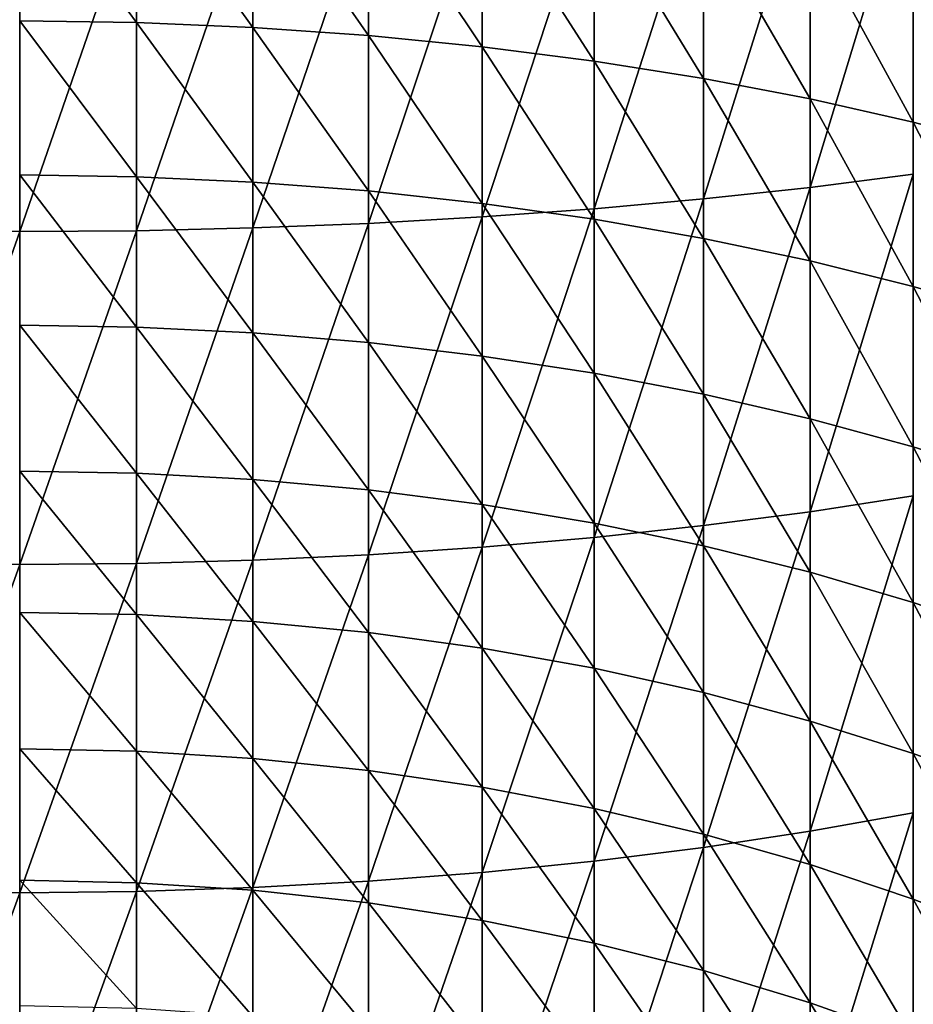
# Model space of a CAD drawing. Extents: x -0.025 to 0.025, y -0.205 to 0.025.
# Drawn here: x 0 to 0.006, y -0.162 to -0.155 of the extents above; entities that cross this region are included whole.
import ezdxf

# ---------------------------------------------------------------- set-up
doc = ezdxf.new("R2010")
doc.units = 0
doc.header["$MEASUREMENT"] = 0
doc.layers.get('0').update_dxf_attribs({"linetype": 'CONTINUOUS'})

msp = doc.modelspace()

# ---------------------------------------------------------------- linework, layer by layer
for points in [[(0.006341, -0.1539664, 0.1499086), (0.0056091, -0.1540418, 0.1502925), (0.0056091, -0.1563704, 0.149779)], [(0.006341, -0.1539664, 0.1499086), (0.0056091, -0.1563704, 0.149779), (0.006341, -0.1562765, 0.1493992)], [(0.0056091, -0.1540418, 0.1502925), (0.0048532, -0.1541078, 0.1506286), (0.0048532, -0.1564526, 0.1501115)], [(0.0056091, -0.1540418, 0.1502925), (0.0048532, -0.1564526, 0.1501115), (0.0056091, -0.1563704, 0.149779)], [(0, -0.1540719, 0.1253015), (0.0008294, -0.1540822, 0.1253266), (0.0008294, -0.155201, 0.1248405)], [(0, -0.1540719, 0.1253015), (0.0008294, -0.155201, 0.1248405), (0, -0.1551895, 0.1248159)], [(0.0008294, -0.1540822, 0.1253266), (0.0016553, -0.154113, 0.1254019), (0.0016553, -0.1552354, 0.1249142)], [(0.0008294, -0.1540822, 0.1253266), (0.0016553, -0.1552354, 0.1249142), (0.0008294, -0.155201, 0.1248405)], [(0.0016553, -0.154113, 0.1254019), (0.0024741, -0.1541641, 0.1255271), (0.0024741, -0.1552925, 0.1250368)], [(0.0016553, -0.154113, 0.1254019), (0.0024741, -0.1552925, 0.1250368), (0.0016553, -0.1552354, 0.1249142)], [(0.0048532, -0.1541078, 0.1506286), (0.0040765, -0.1541641, 0.1509154), (0.0040765, -0.1565228, 0.1503952)], [(0.0048532, -0.1541078, 0.1506286), (0.0040765, -0.1565228, 0.1503952), (0.0048532, -0.1564526, 0.1501115)], [(0.0024741, -0.1541641, 0.1255271), (0.0032823, -0.1542354, 0.1257015), (0.0032823, -0.1553722, 0.1252076)], [(0.0024741, -0.1541641, 0.1255271), (0.0032823, -0.1553722, 0.1252076), (0.0024741, -0.1552925, 0.1250368)], [(0.0040765, -0.1541641, 0.1509154), (0.0032823, -0.1542105, 0.1511518), (0.0032823, -0.1565806, 0.1506291)], [(0.0040765, -0.1541641, 0.1509154), (0.0032823, -0.1565806, 0.1506291), (0.0040765, -0.1565228, 0.1503952)], [(0.0024741, -0.1542468, 0.1513367), (0.0016553, -0.1542729, 0.1514693), (0.0016553, -0.1566583, 0.1509433)], [(0.0024741, -0.1542468, 0.1513367), (0.0016553, -0.1566583, 0.1509433), (0.0024741, -0.1566258, 0.150812)], [(0.0032823, -0.1542105, 0.1511518), (0.0024741, -0.1542468, 0.1513367), (0.0024741, -0.1566258, 0.150812)], [(0.0032823, -0.1542105, 0.1511518), (0.0024741, -0.1566258, 0.150812), (0.0032823, -0.1565806, 0.1506291)], [(0.0032823, -0.1542354, 0.1257015), (0.0040765, -0.1543264, 0.1259246), (0.0040765, -0.1554739, 0.1254259)], [(0.0032823, -0.1542354, 0.1257015), (0.0040765, -0.1554739, 0.1254259), (0.0032823, -0.1553722, 0.1252076)], [(0, -0.1542938, 0.1515758), (-0.0008295, -0.1542885, 0.1515492), (-0.0008295, -0.1566778, 0.1510222)], [(0, -0.1542938, 0.1515758), (-0.0008295, -0.1566778, 0.1510222), (0, -0.1566843, 0.1510486)], [(0.0008294, -0.1542885, 0.1515492), (0, -0.1542938, 0.1515758), (0, -0.1566843, 0.1510486)], [(0.0008294, -0.1542885, 0.1515492), (0, -0.1566843, 0.1510486), (0.0008294, -0.1566778, 0.1510222)], [(0.0016553, -0.1542729, 0.1514693), (0.0008294, -0.1542885, 0.1515492), (0.0008294, -0.1566778, 0.1510222)], [(0.0016553, -0.1542729, 0.1514693), (0.0008294, -0.1566778, 0.1510222), (0.0016553, -0.1566583, 0.1509433)], [(0.0040765, -0.1543264, 0.1259246), (0.0048532, -0.154437, 0.1261952), (0.0048532, -0.1555975, 0.1256908)], [(0.0040765, -0.1543264, 0.1259246), (0.0048532, -0.1555975, 0.1256908), (0.0040765, -0.1554739, 0.1254259)], [(0.0048532, -0.154437, 0.1261952), (0.0056091, -0.1545665, 0.1265122), (0.0056091, -0.1557422, 0.1260013)], [(0.0048532, -0.154437, 0.1261952), (0.0056091, -0.1557422, 0.1260013), (0.0048532, -0.1555975, 0.1256908)], [(0.0056091, -0.1545665, 0.1265122), (0.006341, -0.1547145, 0.1268744), (0.006341, -0.1559075, 0.1263558)], [(0.0056091, -0.1545665, 0.1265122), (0.006341, -0.1559075, 0.1263558), (0.0056091, -0.1557422, 0.1260013)], [(0.006341, -0.1547145, 0.1268744), (0.0070457, -0.1548802, 0.1272801), (0.0070457, -0.1560927, 0.126753)], [(0.006341, -0.1547145, 0.1268744), (0.0070457, -0.1560927, 0.126753), (0.006341, -0.1559075, 0.1263558)], [(0, -0.1551895, 0.1248159), (0.0008294, -0.155201, 0.1248405), (0.0008294, -0.156295, 0.1243007)], [(0, -0.1551895, 0.1248159), (0.0008294, -0.156295, 0.1243007), (0, -0.1562823, 0.1242767)], [(0.0008294, -0.155201, 0.1248405), (0.0016553, -0.1552354, 0.1249142), (0.0016553, -0.1563329, 0.1243727)], [(0.0008294, -0.155201, 0.1248405), (0.0016553, -0.1563329, 0.1243727), (0.0008294, -0.156295, 0.1243007)], [(0.0016553, -0.1552354, 0.1249142), (0.0024741, -0.1552925, 0.1250368), (0.0024741, -0.1563959, 0.1244923)], [(0.0016553, -0.1552354, 0.1249142), (0.0024741, -0.1563959, 0.1244923), (0.0016553, -0.1563329, 0.1243727)], [(0.0024741, -0.1552925, 0.1250368), (0.0032823, -0.1553722, 0.1252076), (0.0032823, -0.1564837, 0.1246591)], [(0.0024741, -0.1552925, 0.1250368), (0.0032823, -0.1564837, 0.1246591), (0.0024741, -0.1563959, 0.1244923)], [(0.0032823, -0.1553722, 0.1252076), (0.0040765, -0.1554739, 0.1254259), (0.0040765, -0.1565959, 0.1248722)], [(0.0032823, -0.1553722, 0.1252076), (0.0040765, -0.1565959, 0.1248722), (0.0032823, -0.1564837, 0.1246591)], [(0.0040765, -0.1554739, 0.1254259), (0.0048532, -0.1555975, 0.1256908), (0.0048532, -0.1567322, 0.1251308)], [(0.0040765, -0.1554739, 0.1254259), (0.0048532, -0.1567322, 0.1251308), (0.0040765, -0.1565959, 0.1248722)], [(0.0048532, -0.1555975, 0.1256908), (0.0056091, -0.1557422, 0.1260013), (0.0056091, -0.1568918, 0.1254339)], [(0.0048532, -0.1555975, 0.1256908), (0.0056091, -0.1568918, 0.1254339), (0.0048532, -0.1567322, 0.1251308)], [(0.0056091, -0.1557422, 0.1260013), (0.006341, -0.1559075, 0.1263558), (0.006341, -0.1570741, 0.12578)], [(0.0056091, -0.1557422, 0.1260013), (0.006341, -0.1570741, 0.12578), (0.0056091, -0.1568918, 0.1254339)], [(0.006341, -0.1559075, 0.1263558), (0.0070457, -0.1560927, 0.126753), (0.0070457, -0.1572783, 0.1261678)], [(0.006341, -0.1559075, 0.1263558), (0.0070457, -0.1572783, 0.1261678), (0.006341, -0.1570741, 0.12578)], [(0.006341, -0.1562765, 0.1493992), (0.0056091, -0.1563704, 0.149779), (0.0056091, -0.1586715, 0.1491532)], [(0.006341, -0.1562765, 0.1493992), (0.0056091, -0.1586715, 0.1491532), (0.006341, -0.1585592, 0.1487785)], [(0, -0.1562823, 0.1242767), (0.0008294, -0.156295, 0.1243007), (0.0008294, -0.1573615, 0.1237086)], [(0, -0.1562823, 0.1242767), (0.0008294, -0.1573615, 0.1237086), (0, -0.1573477, 0.1236852)], [(0.0008294, -0.156295, 0.1243007), (0.0016553, -0.1563329, 0.1243727), (0.0016553, -0.1574028, 0.1237786)], [(0.0008294, -0.156295, 0.1243007), (0.0016553, -0.1574028, 0.1237786), (0.0008294, -0.1573615, 0.1237086)], [(0.0016553, -0.1563329, 0.1243727), (0.0024741, -0.1563959, 0.1244923), (0.0024741, -0.1574715, 0.1238951)], [(0.0016553, -0.1563329, 0.1243727), (0.0024741, -0.1574715, 0.1238951), (0.0016553, -0.1574028, 0.1237786)], [(0.0024741, -0.1563959, 0.1244923), (0.0032823, -0.1564837, 0.1246591), (0.0032823, -0.1575674, 0.1240573)], [(0.0024741, -0.1563959, 0.1244923), (0.0032823, -0.1575674, 0.1240573), (0.0024741, -0.1574715, 0.1238951)], [(0.0056091, -0.1563704, 0.149779), (0.0048532, -0.1564526, 0.1501115), (0.0048532, -0.1587697, 0.1494813)], [(0.0056091, -0.1563704, 0.149779), (0.0048532, -0.1587697, 0.1494813), (0.0056091, -0.1586715, 0.1491532)], [(0.0032823, -0.1564837, 0.1246591), (0.0040765, -0.1565959, 0.1248722), (0.0040765, -0.1576898, 0.1242648)], [(0.0032823, -0.1564837, 0.1246591), (0.0040765, -0.1576898, 0.1242648), (0.0032823, -0.1575674, 0.1240573)], [(0.0048532, -0.1564526, 0.1501115), (0.0040765, -0.1565228, 0.1503952), (0.0040765, -0.1588535, 0.1497614)], [(0.0048532, -0.1564526, 0.1501115), (0.0040765, -0.1588535, 0.1497614), (0.0048532, -0.1587697, 0.1494813)], [(0.0040765, -0.1565228, 0.1503952), (0.0032823, -0.1565806, 0.1506291), (0.0032823, -0.1589226, 0.1499922)], [(0.0040765, -0.1565228, 0.1503952), (0.0032823, -0.1589226, 0.1499922), (0.0040765, -0.1588535, 0.1497614)], [(0.0024741, -0.1566258, 0.150812), (0.0016553, -0.1566583, 0.1509433), (0.0016553, -0.1590154, 0.1503022)], [(0.0024741, -0.1566258, 0.150812), (0.0016553, -0.1590154, 0.1503022), (0.0024741, -0.1589766, 0.1501727)], [(0.0032823, -0.1565806, 0.1506291), (0.0024741, -0.1566258, 0.150812), (0.0024741, -0.1589766, 0.1501727)], [(0.0032823, -0.1565806, 0.1506291), (0.0024741, -0.1589766, 0.1501727), (0.0032823, -0.1589226, 0.1499922)], [(0.0040765, -0.1565959, 0.1248722), (0.0048532, -0.1567322, 0.1251308), (0.0048532, -0.1578384, 0.1245165)], [(0.0040765, -0.1565959, 0.1248722), (0.0048532, -0.1578384, 0.1245165), (0.0040765, -0.1576898, 0.1242648)], [(0, -0.1566843, 0.1510486), (-0.0008295, -0.1566778, 0.1510222), (-0.0008295, -0.1590387, 0.1503801)], [(0, -0.1566843, 0.1510486), (-0.0008295, -0.1590387, 0.1503801), (0, -0.1590465, 0.1504062)], [(0.0008294, -0.1566778, 0.1510222), (0, -0.1566843, 0.1510486), (0, -0.1590465, 0.1504062)], [(0.0008294, -0.1566778, 0.1510222), (0, -0.1590465, 0.1504062), (0.0008294, -0.1590387, 0.1503801)], [(0.0016553, -0.1566583, 0.1509433), (0.0008294, -0.1566778, 0.1510222), (0.0008294, -0.1590387, 0.1503801)], [(0.0016553, -0.1566583, 0.1509433), (0.0008294, -0.1590387, 0.1503801), (0.0016553, -0.1590154, 0.1503022)], [(0.0048532, -0.1567322, 0.1251308), (0.0056091, -0.1568918, 0.1254339), (0.0056091, -0.1580125, 0.1248115)], [(0.0048532, -0.1567322, 0.1251308), (0.0056091, -0.1580125, 0.1248115), (0.0048532, -0.1578384, 0.1245165)], [(0.0056091, -0.1568918, 0.1254339), (0.006341, -0.1570741, 0.12578), (0.006341, -0.1582113, 0.1251484)], [(0.0056091, -0.1568918, 0.1254339), (0.006341, -0.1582113, 0.1251484), (0.0056091, -0.1580125, 0.1248115)], [(0.006341, -0.1570741, 0.12578), (0.0070457, -0.1572783, 0.1261678), (0.0070457, -0.1584341, 0.1255258)], [(0.006341, -0.1570741, 0.12578), (0.0070457, -0.1584341, 0.1255258), (0.006341, -0.1582113, 0.1251484)], [(0, -0.1573477, 0.1236852), (0.0008294, -0.1573615, 0.1237086), (0.0008294, -0.158398, 0.1230655)], [(0, -0.1573477, 0.1236852), (0.0008294, -0.158398, 0.1230655), (0, -0.1583831, 0.1230428)], [(0.0008294, -0.1573615, 0.1237086), (0.0016553, -0.1574028, 0.1237786), (0.0016553, -0.1584427, 0.1231334)], [(0.0008294, -0.1573615, 0.1237086), (0.0016553, -0.1584427, 0.1231334), (0.0008294, -0.158398, 0.1230655)], [(0.0016553, -0.1574028, 0.1237786), (0.0024741, -0.1574715, 0.1238951), (0.0024741, -0.158517, 0.1232464)], [(0.0016553, -0.1574028, 0.1237786), (0.0024741, -0.158517, 0.1232464), (0.0016553, -0.1584427, 0.1231334)], [(0.0024741, -0.1574715, 0.1238951), (0.0032823, -0.1575674, 0.1240573), (0.0032823, -0.1586206, 0.1234038)], [(0.0024741, -0.1574715, 0.1238951), (0.0032823, -0.1586206, 0.1234038), (0.0024741, -0.158517, 0.1232464)], [(0.0032823, -0.1575674, 0.1240573), (0.0040765, -0.1576898, 0.1242648), (0.0040765, -0.1587529, 0.1236051)], [(0.0032823, -0.1575674, 0.1240573), (0.0040765, -0.1587529, 0.1236051), (0.0032823, -0.1586206, 0.1234038)], [(0.0040765, -0.1576898, 0.1242648), (0.0048532, -0.1578384, 0.1245165), (0.0048532, -0.1589135, 0.1238493)], [(0.0040765, -0.1576898, 0.1242648), (0.0048532, -0.1589135, 0.1238493), (0.0040765, -0.1587529, 0.1236051)], [(0.0048532, -0.1578384, 0.1245165), (0.0056091, -0.1580125, 0.1248115), (0.0056091, -0.1591017, 0.1241355)], [(0.0048532, -0.1578384, 0.1245165), (0.0056091, -0.1591017, 0.1241355), (0.0048532, -0.1589135, 0.1238493)], [(0.0056091, -0.1580125, 0.1248115), (0.006341, -0.1582113, 0.1251484), (0.006341, -0.1593167, 0.1244624)], [(0.0056091, -0.1580125, 0.1248115), (0.006341, -0.1593167, 0.1244624), (0.0056091, -0.1591017, 0.1241355)], [(0.006341, -0.1582113, 0.1251484), (0.0070457, -0.1584341, 0.1255258), (0.0070457, -0.1595575, 0.1248285)], [(0.006341, -0.1582113, 0.1251484), (0.0070457, -0.1595575, 0.1248285), (0.006341, -0.1593167, 0.1244624)], [(0, -0.1583831, 0.1230428), (0.0008294, -0.158398, 0.1230655), (0.0008294, -0.1594022, 0.1223729)], [(0, -0.1583831, 0.1230428), (0.0008294, -0.1594022, 0.1223729), (0, -0.1593862, 0.1223509)], [(0.0008294, -0.158398, 0.1230655), (0.0016553, -0.1584427, 0.1231334), (0.0016553, -0.1594501, 0.1224386)], [(0.0008294, -0.158398, 0.1230655), (0.0016553, -0.1594501, 0.1224386), (0.0008294, -0.1594022, 0.1223729)], [(0.0016553, -0.1584427, 0.1231334), (0.0024741, -0.158517, 0.1232464), (0.0024741, -0.1595298, 0.1225478)], [(0.0016553, -0.1584427, 0.1231334), (0.0024741, -0.1595298, 0.1225478), (0.0016553, -0.1594501, 0.1224386)], [(0.0024741, -0.158517, 0.1232464), (0.0032823, -0.1586206, 0.1234038), (0.0032823, -0.1596409, 0.1227)], [(0.0024741, -0.158517, 0.1232464), (0.0032823, -0.1596409, 0.1227), (0.0024741, -0.1595298, 0.1225478)], [(0.006341, -0.1585592, 0.1487785), (0.0056091, -0.1586715, 0.1491532), (0.0056091, -0.1609395, 0.1484167)], [(0.006341, -0.1585592, 0.1487785), (0.0056091, -0.1609395, 0.1484167), (0.006341, -0.1608092, 0.1480478)], [(0.0032823, -0.1586206, 0.1234038), (0.0040765, -0.1587529, 0.1236051), (0.0040765, -0.1597828, 0.1228947)], [(0.0032823, -0.1586206, 0.1234038), (0.0040765, -0.1597828, 0.1228947), (0.0032823, -0.1596409, 0.1227)], [(0.0056091, -0.1586715, 0.1491532), (0.0048532, -0.1587697, 0.1494813), (0.0048532, -0.1610535, 0.1487397)], [(0.0056091, -0.1586715, 0.1491532), (0.0048532, -0.1610535, 0.1487397), (0.0056091, -0.1609395, 0.1484167)], [(0.0040765, -0.1587529, 0.1236051), (0.0048532, -0.1589135, 0.1238493), (0.0048532, -0.1599551, 0.1231308)], [(0.0040765, -0.1587529, 0.1236051), (0.0048532, -0.1599551, 0.1231308), (0.0040765, -0.1597828, 0.1228947)], [(0.0048532, -0.1587697, 0.1494813), (0.0040765, -0.1588535, 0.1497614), (0.0040765, -0.1611508, 0.1490154)], [(0.0048532, -0.1587697, 0.1494813), (0.0040765, -0.1611508, 0.1490154), (0.0048532, -0.1610535, 0.1487397)], [(0.0040765, -0.1588535, 0.1497614), (0.0032823, -0.1589226, 0.1499922), (0.0032823, -0.1612309, 0.1492425)], [(0.0040765, -0.1588535, 0.1497614), (0.0032823, -0.1612309, 0.1492425), (0.0040765, -0.1611508, 0.1490154)], [(0.0032823, -0.1589226, 0.1499922), (0.0024741, -0.1589766, 0.1501727), (0.0024741, -0.1612937, 0.1494202)], [(0.0032823, -0.1589226, 0.1499922), (0.0024741, -0.1612937, 0.1494202), (0.0032823, -0.1612309, 0.1492425)], [(0.0048532, -0.1589135, 0.1238493), (0.0056091, -0.1591017, 0.1241355), (0.0056091, -0.1601569, 0.1234075)], [(0.0048532, -0.1589135, 0.1238493), (0.0056091, -0.1601569, 0.1234075), (0.0048532, -0.1599551, 0.1231308)], [(0.0024741, -0.1589766, 0.1501727), (0.0016553, -0.1590154, 0.1503022), (0.0016553, -0.1613387, 0.1495477)], [(0.0024741, -0.1589766, 0.1501727), (0.0016553, -0.1613387, 0.1495477), (0.0024741, -0.1612937, 0.1494202)], [(0, -0.1590465, 0.1504062), (-0.0008295, -0.1590387, 0.1503801), (-0.0008295, -0.1613657, 0.1496244)], [(0, -0.1590465, 0.1504062), (-0.0008295, -0.1613657, 0.1496244), (0, -0.1613748, 0.14965)], [(0.0008294, -0.1590387, 0.1503801), (0, -0.1590465, 0.1504062), (0, -0.1613748, 0.14965)], [(0.0008294, -0.1590387, 0.1503801), (0, -0.1613748, 0.14965), (0.0008294, -0.1613657, 0.1496244)], [(0.0016553, -0.1590154, 0.1503022), (0.0008294, -0.1590387, 0.1503801), (0.0008294, -0.1613657, 0.1496244)], [(0.0016553, -0.1590154, 0.1503022), (0.0008294, -0.1613657, 0.1496244), (0.0016553, -0.1613387, 0.1495477)], [(0.0056091, -0.1591017, 0.1241355), (0.006341, -0.1593167, 0.1244624), (0.006341, -0.1603875, 0.1237236)], [(0.0056091, -0.1591017, 0.1241355), (0.006341, -0.1603875, 0.1237236), (0.0056091, -0.1601569, 0.1234075)], [(0.006341, -0.1593167, 0.1244624), (0.0070457, -0.1595575, 0.1248285), (0.0070457, -0.1606458, 0.1240777)], [(0.006341, -0.1593167, 0.1244624), (0.0070457, -0.1606458, 0.1240777), (0.006341, -0.1603875, 0.1237236)], [(0, -0.1593862, 0.1223509), (0.0008294, -0.1594022, 0.1223729), (0.0008294, -0.1603717, 0.1216324)], [(0, -0.1593862, 0.1223509), (0.0008294, -0.1603717, 0.1216324), (0, -0.1603546, 0.1216113)], [(0.0008294, -0.1594022, 0.1223729), (0.0016553, -0.1594501, 0.1224386), (0.0016553, -0.1604227, 0.1216957)], [(0.0008294, -0.1594022, 0.1223729), (0.0016553, -0.1604227, 0.1216957), (0.0008294, -0.1603717, 0.1216324)], [(0.0016553, -0.1594501, 0.1224386), (0.0024741, -0.1595298, 0.1225478), (0.0024741, -0.1605076, 0.1218009)], [(0.0016553, -0.1594501, 0.1224386), (0.0024741, -0.1605076, 0.1218009), (0.0016553, -0.1604227, 0.1216957)], [(0.0024741, -0.1595298, 0.1225478), (0.0032823, -0.1596409, 0.1227), (0.0032823, -0.1606259, 0.1219476)], [(0.0024741, -0.1595298, 0.1225478), (0.0032823, -0.1606259, 0.1219476), (0.0024741, -0.1605076, 0.1218009)], [(0.0032823, -0.1596409, 0.1227), (0.0040765, -0.1597828, 0.1228947), (0.0040765, -0.1607771, 0.1221352)], [(0.0032823, -0.1596409, 0.1227), (0.0040765, -0.1607771, 0.1221352), (0.0032823, -0.1606259, 0.1219476)], [(0.0040765, -0.1597828, 0.1228947), (0.0048532, -0.1599551, 0.1231308), (0.0048532, -0.1609606, 0.1223627)], [(0.0040765, -0.1597828, 0.1228947), (0.0048532, -0.1609606, 0.1223627), (0.0040765, -0.1607771, 0.1221352)], [(0.0048532, -0.1599551, 0.1231308), (0.0056091, -0.1601569, 0.1234075), (0.0056091, -0.1611756, 0.1226293)], [(0.0048532, -0.1599551, 0.1231308), (0.0056091, -0.1611756, 0.1226293), (0.0048532, -0.1609606, 0.1223627)], [(0.0056091, -0.1601569, 0.1234075), (0.006341, -0.1603875, 0.1237236), (0.006341, -0.1614212, 0.1229338)], [(0.0056091, -0.1601569, 0.1234075), (0.006341, -0.1614212, 0.1229338), (0.0056091, -0.1611756, 0.1226293)], [(0, -0.1603546, 0.1216113), (0.0008294, -0.1603717, 0.1216324), (0.0008294, -0.1613041, 0.1208458)], [(0, -0.1603546, 0.1216113), (0.0008294, -0.1613041, 0.1208458), (0, -0.161286, 0.1208255)], [(0.0008294, -0.1603717, 0.1216324), (0.0016553, -0.1604227, 0.1216957), (0.0016553, -0.1613581, 0.1209066)], [(0.0008294, -0.1603717, 0.1216324), (0.0016553, -0.1613581, 0.1209066), (0.0008294, -0.1613041, 0.1208458)], [(0.006341, -0.1603875, 0.1237236), (0.0070457, -0.1606458, 0.1240777), (0.0070457, -0.1616963, 0.1232749)], [(0.006341, -0.1603875, 0.1237236), (0.0070457, -0.1616963, 0.1232749), (0.006341, -0.1614212, 0.1229338)], [(0.0016553, -0.1604227, 0.1216957), (0.0024741, -0.1605076, 0.1218009), (0.0024741, -0.161448, 0.1210076)], [(0.0016553, -0.1604227, 0.1216957), (0.0024741, -0.161448, 0.1210076), (0.0016553, -0.1613581, 0.1209066)], [(0.0024741, -0.1605076, 0.1218009), (0.0032823, -0.1606259, 0.1219476), (0.0032823, -0.1615733, 0.1211484)], [(0.0024741, -0.1605076, 0.1218009), (0.0032823, -0.1615733, 0.1211484), (0.0024741, -0.161448, 0.1210076)], [(0.0032823, -0.1606259, 0.1219476), (0.0040765, -0.1607771, 0.1221352), (0.0040765, -0.1617334, 0.1213284)], [(0.0032823, -0.1606259, 0.1219476), (0.0040765, -0.1617334, 0.1213284), (0.0032823, -0.1615733, 0.1211484)], [(0.0040765, -0.1607771, 0.1221352), (0.0048532, -0.1609606, 0.1223627), (0.0048532, -0.1619277, 0.1215467)], [(0.0040765, -0.1607771, 0.1221352), (0.0048532, -0.1619277, 0.1215467), (0.0040765, -0.1617334, 0.1213284)], [(0.006341, -0.1608092, 0.1480478), (0.0056091, -0.1609395, 0.1484167), (0.0056091, -0.1631691, 0.1475712)], [(0.006341, -0.1608092, 0.1480478), (0.0056091, -0.1631691, 0.1475712), (0.006341, -0.1630211, 0.147209)], [(0.0056091, -0.1609395, 0.1484167), (0.0048532, -0.1610535, 0.1487397), (0.0048532, -0.1632986, 0.1478882)], [(0.0056091, -0.1609395, 0.1484167), (0.0048532, -0.1632986, 0.1478882), (0.0056091, -0.1631691, 0.1475712)], [(0.0048532, -0.1609606, 0.1223627), (0.0056091, -0.1611756, 0.1226293), (0.0056091, -0.1621554, 0.1218026)], [(0.0048532, -0.1609606, 0.1223627), (0.0056091, -0.1621554, 0.1218026), (0.0048532, -0.1619277, 0.1215467)], [(0.0048532, -0.1610535, 0.1487397), (0.0040765, -0.1611508, 0.1490154), (0.0040765, -0.1634092, 0.1481589)], [(0.0048532, -0.1610535, 0.1487397), (0.0040765, -0.1634092, 0.1481589), (0.0048532, -0.1632986, 0.1478882)], [(0.0040765, -0.1611508, 0.1490154), (0.0032823, -0.1612309, 0.1492425), (0.0032823, -0.1635002, 0.1483819)], [(0.0040765, -0.1611508, 0.1490154), (0.0032823, -0.1635002, 0.1483819), (0.0040765, -0.1634092, 0.1481589)], [(0.0032823, -0.1612309, 0.1492425), (0.0024741, -0.1612937, 0.1494202), (0.0024741, -0.1635715, 0.1485563)], [(0.0032823, -0.1612309, 0.1492425), (0.0024741, -0.1635715, 0.1485563), (0.0032823, -0.1635002, 0.1483819)], [(0.0056091, -0.1611756, 0.1226293), (0.006341, -0.1614212, 0.1229338), (0.006341, -0.1624155, 0.1220949)], [(0.0056091, -0.1611756, 0.1226293), (0.006341, -0.1624155, 0.1220949), (0.0056091, -0.1621554, 0.1218026)], [(0, -0.161286, 0.1208255), (0.0008294, -0.1613041, 0.1208458), (0.0008294, -0.1621973, 0.120015)], [(0, -0.161286, 0.1208255), (0.0008294, -0.1621973, 0.120015), (0, -0.1621783, 0.1199956)], [(0.0008294, -0.1613041, 0.1208458), (0.0016553, -0.1613581, 0.1209066), (0.0016553, -0.1622542, 0.1200731)], [(0.0008294, -0.1613041, 0.1208458), (0.0016553, -0.1622542, 0.1200731), (0.0008294, -0.1621973, 0.120015)], [(0.0024741, -0.1612937, 0.1494202), (0.0016553, -0.1613387, 0.1495477), (0.0016553, -0.1636226, 0.1486815)], [(0.0024741, -0.1612937, 0.1494202), (0.0016553, -0.1636226, 0.1486815), (0.0024741, -0.1635715, 0.1485563)], [(0, -0.1613748, 0.14965), (-0.0008295, -0.1613657, 0.1496244), (-0.0008295, -0.1636534, 0.1487568)], [(0, -0.1613748, 0.14965), (-0.0008295, -0.1636534, 0.1487568), (0, -0.1636637, 0.1487819)], [(0.0008294, -0.1613657, 0.1496244), (0, -0.1613748, 0.14965), (0, -0.1636637, 0.1487819)], [(0.0008294, -0.1613657, 0.1496244), (0, -0.1636637, 0.1487819), (0.0008294, -0.1636534, 0.1487568)], [(0.0016553, -0.1613387, 0.1495477), (0.0008294, -0.1613657, 0.1496244), (0.0008294, -0.1636534, 0.1487568)], [(0.0016553, -0.1613387, 0.1495477), (0.0008294, -0.1636534, 0.1487568), (0.0016553, -0.1636226, 0.1486815)], [(0.0016553, -0.1613581, 0.1209066), (0.0024741, -0.161448, 0.1210076), (0.0024741, -0.1623489, 0.1201696)], [(0.0016553, -0.1613581, 0.1209066), (0.0024741, -0.1623489, 0.1201696), (0.0016553, -0.1622542, 0.1200731)], [(0.0024741, -0.161448, 0.1210076), (0.0032823, -0.1615733, 0.1211484), (0.0032823, -0.1624808, 0.1203042)], [(0.0024741, -0.161448, 0.1210076), (0.0032823, -0.1624808, 0.1203042), (0.0024741, -0.1623489, 0.1201696)], [(0.006341, -0.1614212, 0.1229338), (0.0070457, -0.1616963, 0.1232749), (0.0070457, -0.1627068, 0.1224223)], [(0.006341, -0.1614212, 0.1229338), (0.0070457, -0.1627068, 0.1224223), (0.006341, -0.1624155, 0.1220949)], [(0.0032823, -0.1615733, 0.1211484), (0.0040765, -0.1617334, 0.1213284), (0.0040765, -0.1626495, 0.1204762)], [(0.0032823, -0.1615733, 0.1211484), (0.0040765, -0.1626495, 0.1204762), (0.0032823, -0.1624808, 0.1203042)], [(0.0040765, -0.1617334, 0.1213284), (0.0048532, -0.1619277, 0.1215467), (0.0048532, -0.1628542, 0.1206849)], [(0.0040765, -0.1617334, 0.1213284), (0.0048532, -0.1628542, 0.1206849), (0.0040765, -0.1626495, 0.1204762)], [(0.0048532, -0.1619277, 0.1215467), (0.0056091, -0.1621554, 0.1218026), (0.0056091, -0.163094, 0.1209294)], [(0.0048532, -0.1619277, 0.1215467), (0.0056091, -0.163094, 0.1209294), (0.0048532, -0.1628542, 0.1206849)], [(0.0056091, -0.1621554, 0.1218026), (0.006341, -0.1624155, 0.1220949), (0.006341, -0.1633679, 0.1212087)], [(0.0056091, -0.1621554, 0.1218026), (0.006341, -0.1633679, 0.1212087), (0.0056091, -0.163094, 0.1209294)]]:
    msp.add_3dface(points)

doc.saveas('drawing.dxf')
